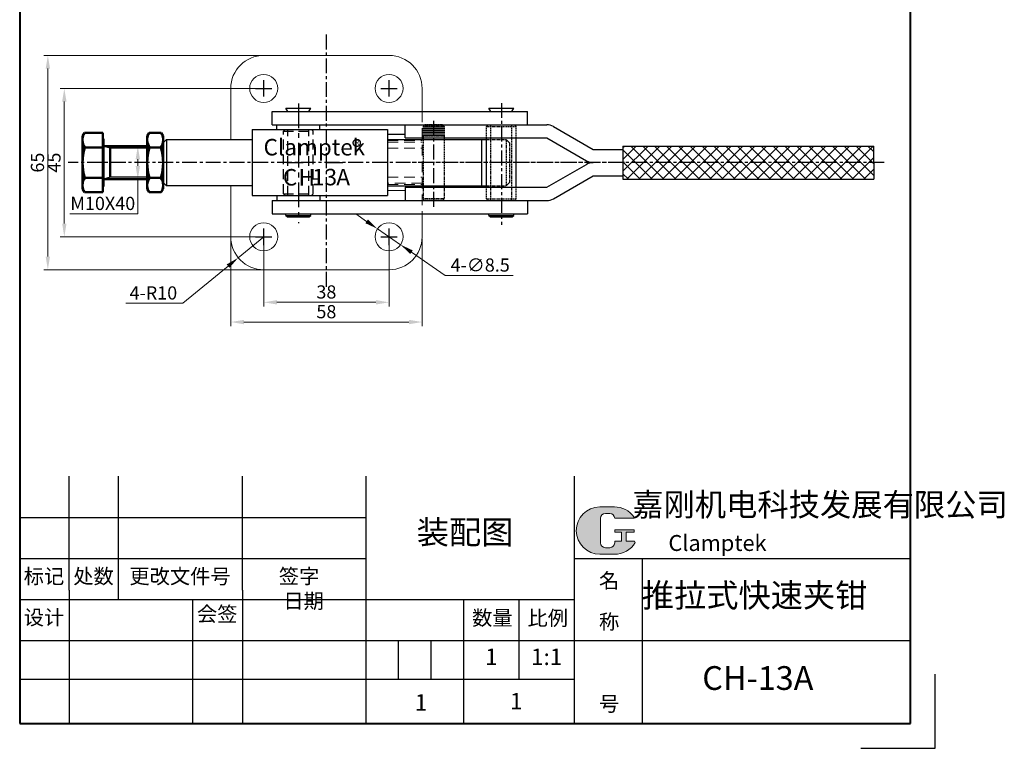
# Model space of a CAD drawing. Units: millimetres. Extents: x 42066 to 42387, y 2454 to 2868.
# Drawn here: x 42088 to 42387, y 2454 to 2675 of the extents above; entities that cross this region are included whole.
import ezdxf

# ---------------------------------------------------------------- set-up
doc = ezdxf.new("R2010")
doc.units = ezdxf.units.MM
doc.header["$LTSCALE"] = 6
for name, pattern in [('ACAD_ISO02W100', [15, 12, -3]), ('CENTER', [2, 1.25, -0.25, 0.25, -0.25]), ('DASHED', [0.75, 0.5, -0.25]), ('HIDDEN', [2.8, 1.8, -1])]:
    doc.linetypes.add(name, pattern=pattern)
for name, color, linetype, lineweight in [('1L', 7, 'Continuous', 40), ('AM_0N', 7, 'Continuous', 50), ('图层5', 1, 'Continuous', 13), ('图层7', 3, 'Continuous', 30)]:
    doc.layers.add(name, color=color, linetype=linetype, lineweight=lineweight)
for name, color, linetype in [('3', 141, 'Continuous'), ('Punch', 92, 'Continuous'), ('图层2', 1, 'ACAD_ISO02W100'), ('图层8', 7, 'Continuous')]:
    doc.layers.add(name, color=color, linetype=linetype)
doc.styles.add('ROMANS', font='ROMANS.shx', dxfattribs={"width": 0.7, "bigfont": 'gbcbig.shx'})
doc.styles.get("Standard").update_dxf_attribs({"font": 'txt.shx', "width": 0.8, "bigfont": 'gbcbig.shx'})
doc.styles.add('样式 1', font='txt.shx', dxfattribs={"bigfont": 'extfont.shx'})
doc.styles.add('样式 1.5', font='txt.shx', dxfattribs={"height": 4})
doc.dimstyles.new('副本 (2)ISO-1.5', dxfattribs={"dimtxt": 4, "dimasz": 4, "dimexe": 1.25, "dimexo": 0.625, "dimtad": 1, "dimtoh": 1, "dimdsep": 46, "dimtxsty": '样式 1.5', "dimcen": 4, "dimclrd": 1, "dimclre": 1, "dimclrt": 3, "dimadec": 0, "dimazin": 0, "dimtfac": 1, "dimtmove": 0, "dimatfit": 3, "dimfxl": 0, "dimlwd": 18, "dimlwe": 18, "dimarcsym": 0})

# ---------------------------------------------------------------- blocks, each defined once
blk = doc.blocks.new('*D765')
at = {"layer": '3', "color": 1, "lineweight": 18, "ltscale": 3}
for p, q in [((42123.31, 2637.02), (42122.68, 2637.02)), ((42123.93, 2633.02), (42123.93, 2631.02)), ((42123.31, 2627.02), (42122.68, 2627.02)), ((42123.93, 2627.02), (42123.93, 2616.5)), ((42123.93, 2616.5), (42103.31, 2616.5))]:
    blk.add_line(p, q, dxfattribs=at)
at = {"layer": '3', "color": 1, "ltscale": 3}
for points in [[(42123.27, 2633.02), (42124.6, 2633.02), (42123.93, 2637.02)], [(42123.27, 2631.02), (42124.6, 2631.02), (42123.93, 2627.02)]]:
    blk.add_solid(points, dxfattribs=at)
at = {"layer": 'Defpoints', "color": 0, "ltscale": 3}
for p in [(42123.93, 2637.02), (42123.93, 2627.02), (42123.93, 2627.02)]:
    blk.add_point(p, dxfattribs=at)
at = {"layer": '3', "color": 3, "ltscale": 3, "insert": (42113.31, 2619.12), "char_height": 4, "attachment_point": 5, "style": '样式 1.5'}
blk.add_mtext('M10X40', dxfattribs=at)
blk = doc.blocks.new('*D766')
at = {"layer": '3', "color": 1, "lineweight": 18, "ltscale": 3}
for p, q in [((42152.1, 2608.9), (42152.1, 2582.41)), ((42210.1, 2608.9), (42210.1, 2582.41)), ((42156.1, 2583.66), (42206.1, 2583.66))]:
    blk.add_line(p, q, dxfattribs=at)
at = {"layer": '3', "color": 1, "ltscale": 3}
for points in [[(42156.1, 2584.33), (42156.1, 2582.99), (42152.1, 2583.66)], [(42206.1, 2584.33), (42206.1, 2582.99), (42210.1, 2583.66)]]:
    blk.add_solid(points, dxfattribs=at)
at = {"layer": 'Defpoints', "color": 0, "ltscale": 3}
for p in [(42152.1, 2609.52), (42210.1, 2609.52), (42210.1, 2583.66)]:
    blk.add_point(p, dxfattribs=at)
at = {"layer": '3', "color": 3, "ltscale": 3, "insert": (42181.1, 2586.28), "char_height": 4, "attachment_point": 5, "style": '样式 1.5'}
blk.add_mtext('58', dxfattribs=at)
blk = doc.blocks.new('*D767')
at = {"layer": '3', "color": 1, "lineweight": 18, "ltscale": 3}
for p, q in [((42162.1, 2608.9), (42162.1, 2588.39)), ((42200.1, 2608.9), (42200.1, 2588.39)), ((42166.1, 2589.64), (42196.1, 2589.64))]:
    blk.add_line(p, q, dxfattribs=at)
at = {"layer": '3', "color": 1, "ltscale": 3}
for points in [[(42166.1, 2590.31), (42166.1, 2588.98), (42162.1, 2589.64)], [(42196.1, 2590.31), (42196.1, 2588.98), (42200.1, 2589.64)]]:
    blk.add_solid(points, dxfattribs=at)
at = {"layer": 'Defpoints', "color": 0, "ltscale": 3}
for p in [(42162.1, 2609.52), (42200.1, 2609.52), (42200.1, 2589.64)]:
    blk.add_point(p, dxfattribs=at)
at = {"layer": '3', "color": 3, "ltscale": 3, "insert": (42181.1, 2592.27), "char_height": 4, "attachment_point": 5, "style": '样式 1.5'}
blk.add_mtext('38', dxfattribs=at)
blk = doc.blocks.new('*D768')
at = {"layer": '3', "color": 1, "lineweight": 18, "ltscale": 3}
for p, q in [((42165.17, 2664.52), (42095.41, 2664.52)), ((42096.66, 2603.52), (42096.66, 2660.52)), ((42165.17, 2599.52), (42095.41, 2599.52))]:
    blk.add_line(p, q, dxfattribs=at)
at = {"layer": '3', "color": 1, "ltscale": 3}
for points in [[(42095.99, 2660.52), (42097.32, 2660.52), (42096.66, 2664.52)], [(42095.99, 2603.52), (42097.32, 2603.52), (42096.66, 2599.52)]]:
    blk.add_solid(points, dxfattribs=at)
at = {"layer": 'Defpoints', "color": 0, "ltscale": 3}
for p in [(42096.66, 2664.52), (42165.8, 2664.52), (42165.8, 2599.52)]:
    blk.add_point(p, dxfattribs=at)
at = {"layer": '3', "color": 3, "ltscale": 3, "insert": (42094.03, 2632.02), "char_height": 4, "attachment_point": 5, "rotation": 90, "style": '样式 1.5'}
blk.add_mtext('65', dxfattribs=at)
blk = doc.blocks.new('*D769')
at = {"layer": '3', "color": 1, "lineweight": 18, "ltscale": 3}
for p, q in [((42161.48, 2654.52), (42100.4, 2654.52)), ((42101.65, 2650.52), (42101.65, 2613.52)), ((42161.48, 2609.52), (42100.4, 2609.52))]:
    blk.add_line(p, q, dxfattribs=at)
at = {"layer": '3', "color": 1, "ltscale": 3}
for points in [[(42100.99, 2650.52), (42102.32, 2650.52), (42101.65, 2654.52)], [(42100.99, 2613.52), (42102.32, 2613.52), (42101.65, 2609.52)]]:
    blk.add_solid(points, dxfattribs=at)
at = {"layer": 'Defpoints', "color": 0, "ltscale": 3}
for p in [(42162.1, 2654.52), (42101.65, 2609.52), (42162.1, 2609.52)]:
    blk.add_point(p, dxfattribs=at)
at = {"layer": '3', "color": 3, "ltscale": 3, "insert": (42099.03, 2632.02), "char_height": 4, "attachment_point": 5, "rotation": 90, "style": '样式 1.5'}
blk.add_mtext('45', dxfattribs=at)
blk = doc.blocks.new('*D770')
at = {"layer": '3', "color": 1, "lineweight": 18, "ltscale": 3}
for p, q in [((42193.31, 2614.2), (42190.02, 2616.47)), ((42196.6, 2611.93), (42203.6, 2607.11)), ((42217.11, 2597.8), (42206.9, 2604.84)), ((42237.73, 2597.8), (42217.11, 2597.8))]:
    blk.add_line(p, q, dxfattribs=at)
at = {"layer": '3', "color": 1, "ltscale": 3}
for points in [[(42193.69, 2614.75), (42192.93, 2613.65), (42196.6, 2611.93)], [(42207.28, 2605.39), (42206.52, 2604.29), (42203.6, 2607.11)]]:
    blk.add_solid(points, dxfattribs=at)
at = {"layer": 'Defpoints', "color": 0, "ltscale": 3}
for p in [(42196.6, 2611.93), (42203.6, 2607.11)]:
    blk.add_point(p, dxfattribs=at)
at = {"layer": '3', "color": 3, "ltscale": 3, "insert": (42227.73, 2600.43), "char_height": 4, "attachment_point": 5, "style": '样式 1.5'}
blk.add_mtext('4-∅8.5', dxfattribs=at)
blk = doc.blocks.new('*D771')
at = {"layer": '3', "color": 1, "lineweight": 18, "ltscale": 3}
for p, q in [((42162.1, 2609.52), (42154.39, 2603.16)), ((42137.61, 2589.35), (42151.3, 2600.62)), ((42120.32, 2589.35), (42137.61, 2589.35))]:
    blk.add_line(p, q, dxfattribs=at)
at = {"layer": '3', "color": 1, "ltscale": 3}
blk.add_solid([(42150.87, 2601.13), (42151.72, 2600.11), (42154.39, 2603.16)], dxfattribs=at)
at = {"layer": 'Defpoints', "color": 0, "ltscale": 3}
for p in [(42162.1, 2609.52), (42154.39, 2603.16)]:
    blk.add_point(p, dxfattribs=at)
at = {"layer": '3', "color": 3, "ltscale": 3, "insert": (42128.65, 2591.97), "char_height": 4, "attachment_point": 5, "style": '样式 1.5'}
blk.add_mtext('4-R10', dxfattribs=at)

msp = doc.modelspace()

# ---------------------------------------------------------------- hatches: boundary and pattern name
at = {"layer": '3', "ltscale": 3}
h = msp.add_hatch(dxfattribs=at)
h.set_pattern_fill('ANSI37', color=21, scale=0.8, style=0)
h.set_pattern_definition([(45, (-1603.2943, -18.3424), (-1.79605122, 1.79605122), []), (135, (-1603.2943, -18.3424), (-1.79605122, -1.79605122), [])])
h.paths.add_polyline_path([(42271.025, 2637.021), (42271.025, 2636.021), (42271.025, 2632.021), (42347.025, 2632.021), (42347.025, 2637.021)])
h.paths.add_polyline_path([(42271.025, 2632.021), (42271.025, 2627.021), (42347.025, 2627.021), (42347.025, 2632.021)])
at = {"layer": '图层5', "ltscale": 0.5}
msp.add_hatch(color=256, dxfattribs=at).paths.add_polyline_path([(42264.209, 2524.119, -0.4142136), (42265.693, 2525.603), (42267.029, 2525.603, -0.4142136), (42268.513, 2524.119), (42274.192, 2524.119), (42274.395, 2524.508, 0.248753), (42268.418, 2527.582), (42263.957, 2527.582, 0.9937356), (42264.047, 2513.237), (42268.509, 2513.237, 0.2679492), (42274.72, 2516.823), (42274.506, 2517.194), (42272.02, 2517.194), (42272.02, 2519.915), (42274.44, 2519.915), (42274.44, 2520.657), (42268.513, 2520.657), (42268.513, 2519.915), (42270.536, 2519.915), (42270.536, 2517.194), (42268.513, 2517.194), (42268.513, 2516.7, -0.4142136), (42267.029, 2515.216), (42265.693, 2515.216, -0.4142136), (42264.209, 2516.7)])

# ---------------------------------------------------------------- linework, layer by layer
at = {"color": 7, "linetype": 'Continuous', "lineweight": 15}
for p, q in [((42162.105, 2664.521), (42200.105, 2664.521)), ((42152.105, 2639.021), (42152.105, 2654.521)), ((42210.105, 2654.521), (42210.105, 2647.521)), ((42199.605, 2638.697), (42199.605, 2640.521)), ((42199.605, 2636.403), (42199.605, 2638.697)), ((42199.605, 2636.403), (42199.605, 2627.638)), ((42199.605, 2627.638), (42199.605, 2625.344)), ((42152.105, 2609.521), (42152.105, 2625.021)), ((42199.605, 2625.344), (42199.605, 2623.521)), ((42204.855, 2623.521), (42199.605, 2623.521)), ((42199.605, 2623.521), (42204.855, 2623.521)), ((42210.105, 2616.521), (42210.105, 2609.521)), ((42200.105, 2599.521), (42162.105, 2599.521))]:
    msp.add_line(p, q, dxfattribs=at)
at = {"color": 21, "linetype": 'HIDDEN', "lineweight": 0, "ltscale": 0.3}
for p, q in [((42210.105, 2647.521), (42210.105, 2616.521)), ((42199.605, 2638.697), (42210.105, 2638.697)), ((42199.605, 2638.226), (42210.105, 2638.226)), ((42199.605, 2636.403), (42210.105, 2636.403)), ((42199.605, 2636.403), (42210.105, 2636.403)), ((42199.605, 2627.638), (42210.105, 2627.638)), ((42199.605, 2627.638), (42210.105, 2627.638)), ((42210.105, 2625.815), (42199.605, 2625.815)), ((42199.605, 2625.344), (42210.105, 2625.344))]:
    msp.add_line(p, q, dxfattribs=at)
at = {"color": 4, "linetype": 'DASHED'}
for p, q in [((42168.105, 2641.521), (42168.605, 2642.021)), ((42168.605, 2642.021), (42176.605, 2642.021)), ((42169.405, 2622.021), (42169.405, 2642.021)), ((42175.805, 2622.021), (42175.805, 2642.021)), ((42177.105, 2641.521), (42176.605, 2642.021)), ((42168.105, 2622.521), (42168.105, 2641.521)), ((42168.105, 2641.521), (42177.105, 2641.521)), ((42177.105, 2622.521), (42177.105, 2641.521)), ((42168.105, 2622.521), (42168.605, 2622.021)), ((42168.105, 2622.521), (42177.105, 2622.521)), ((42168.605, 2622.021), (42176.605, 2622.021)), ((42176.605, 2622.021), (42177.105, 2622.521))]:
    msp.add_line(p, q, dxfattribs=at)
at = {"color": 30, "linetype": 'DASHED', "ltscale": 0.12}
for p, q in [((42210.905, 2643.521), (42210.405, 2643.021)), ((42210.405, 2643.021), (42210.405, 2640.021)), ((42216.805, 2643.021), (42210.405, 2643.021)), ((42210.405, 2643.021), (42210.405, 2640.021)), ((42210.705, 2643.021), (42210.705, 2640.021)), ((42216.305, 2643.521), (42210.905, 2643.521)), ((42211.005, 2643.021), (42211.005, 2640.021)), ((42211.305, 2643.021), (42211.305, 2640.021)), ((42211.605, 2643.021), (42211.605, 2640.021)), ((42211.905, 2643.021), (42211.905, 2640.021)), ((42212.205, 2643.021), (42212.205, 2640.021)), ((42212.505, 2643.021), (42212.505, 2640.021)), ((42212.805, 2643.021), (42212.805, 2640.021)), ((42213.105, 2643.021), (42213.105, 2640.021)), ((42213.405, 2643.021), (42213.405, 2640.021)), ((42213.705, 2643.021), (42213.705, 2640.021)), ((42214.005, 2643.021), (42214.005, 2640.021)), ((42214.305, 2643.021), (42214.305, 2640.021)), ((42214.605, 2643.021), (42214.605, 2640.021)), ((42214.905, 2643.021), (42214.905, 2640.021)), ((42215.205, 2643.021), (42215.205, 2640.021)), ((42215.505, 2643.021), (42215.505, 2640.021)), ((42215.805, 2643.021), (42215.805, 2640.021)), ((42216.105, 2643.021), (42216.105, 2640.021)), ((42216.805, 2643.021), (42216.305, 2643.521)), ((42216.405, 2643.021), (42216.405, 2640.021)), ((42216.805, 2643.021), (42216.805, 2640.021)), ((42229.65, 2643.021), (42230.15, 2643.521)), ((42229.65, 2639.521), (42229.65, 2643.021)), ((42229.65, 2643.021), (42238.65, 2643.021)), ((42230.15, 2643.521), (42238.15, 2643.521)), ((42230.95, 2620.521), (42230.95, 2643.521)), ((42237.35, 2620.521), (42237.35, 2643.521)), ((42238.65, 2643.021), (42238.15, 2643.521)), ((42238.65, 2639.521), (42238.65, 2643.021)), ((42210.405, 2640.021), (42210.405, 2621.021)), ((42216.805, 2640.021), (42210.405, 2640.021)), ((42216.805, 2640.021), (42216.805, 2621.021)), ((42229.65, 2639.021), (42235.605, 2639.021)), ((42235.605, 2639.021), (42235.605, 2625.021)), ((42236.605, 2638.021), (42236.605, 2626.021)), ((42229.65, 2625.021), (42235.605, 2625.021)), ((42229.65, 2621.021), (42229.65, 2624.521)), ((42238.65, 2621.021), (42238.65, 2624.521)), ((42210.405, 2621.021), (42210.905, 2620.521)), ((42216.805, 2621.021), (42210.405, 2621.021)), ((42216.805, 2621.021), (42210.405, 2621.021)), ((42216.805, 2621.021), (42216.305, 2620.521)), ((42229.65, 2621.021), (42230.15, 2620.521)), ((42229.65, 2621.021), (42238.65, 2621.021)), ((42238.15, 2620.521), (42238.65, 2621.021)), ((42216.305, 2620.521), (42210.905, 2620.521)), ((42230.15, 2620.521), (42238.15, 2620.521))]:
    msp.add_line(p, q, dxfattribs=at)
at = {"color": 7, "linetype": 'Continuous', "lineweight": 15}
for centre in [(42162.105, 2654.521), (42200.105, 2654.521), (42162.105, 2609.521), (42200.105, 2609.521)]:
    msp.add_circle(centre, 4.25, dxfattribs=at)
for centre, start, end in [((42162.105, 2654.521), 90, 180), ((42200.105, 2654.521), 0, 90), ((42162.105, 2609.521), 180, 270), ((42200.105, 2609.521), 270, 0)]:
    msp.add_arc(centre, 10, start, end, dxfattribs=at)
at = {"layer": '1L', "linetype": 'ByBlock'}
for p, q in [((42088.123, 2867.392), (42088.123, 2461.855)), ((42358.146, 2461.855), (42358.146, 2867.392)), ((42088.123, 2461.855), (42358.146, 2461.855))]:
    msp.add_line(p, q, dxfattribs=at)
at = {"layer": '3', "color": 7, "ltscale": 3}
for p, q in [((42168.82, 2648.521), (42176.389, 2648.521)), ((42169.405, 2647.521), (42168.82, 2648.521)), ((42175.805, 2647.521), (42176.389, 2648.521)), ((42230.365, 2648.521), (42237.934, 2648.521)), ((42230.95, 2647.521), (42230.365, 2648.521)), ((42237.35, 2647.521), (42237.934, 2648.521)), ((42164.697, 2643.521), (42164.697, 2647.521)), ((42164.697, 2647.521), (42242.04, 2647.521)), ((42242.04, 2643.521), (42242.04, 2647.521)), ((42164.697, 2643.521), (42242.04, 2643.521)), ((42199.605, 2639.021), (42229.65, 2639.021)), ((42228.105, 2639.021), (42228.105, 2625.021)), ((42199.605, 2625.021), (42229.65, 2625.021)), ((42164.697, 2620.521), (42164.697, 2616.521)), ((42164.697, 2620.521), (42242.04, 2620.521)), ((42242.04, 2620.521), (42242.04, 2616.521)), ((42164.697, 2616.521), (42242.04, 2616.521)), ((42168.82, 2616.021), (42168.82, 2616.521)), ((42168.82, 2616.021), (42169.32, 2615.521)), ((42168.82, 2616.021), (42176.389, 2616.021)), ((42169.32, 2615.521), (42175.889, 2615.521)), ((42175.889, 2615.521), (42176.389, 2616.021)), ((42176.389, 2616.021), (42176.389, 2616.521)), ((42230.365, 2616.021), (42230.365, 2616.521)), ((42230.365, 2616.021), (42230.865, 2615.521)), ((42230.365, 2616.021), (42237.934, 2616.021)), ((42230.865, 2615.521), (42237.434, 2615.521)), ((42237.434, 2615.521), (42237.934, 2616.021)), ((42237.934, 2616.021), (42237.934, 2616.521))]:
    msp.add_line(p, q, dxfattribs=at)
at = {"layer": '3', "color": 21, "ltscale": 3}
for p, q in [((42235.605, 2639.021), (42236.605, 2638.021)), ((42236.605, 2626.021), (42235.605, 2625.021))]:
    msp.add_line(p, q, dxfattribs=at)
at = {"layer": 'AM_0N', "color": 7, "linetype": 'Continuous', "lineweight": 50}
for p, q in [((42113.372, 2623.021), (42113.372, 2641.021)), ((42113.572, 2639.271), (42113.372, 2639.271)), ((42113.572, 2624.771), (42113.572, 2639.271)), ((42126.805, 2637.021), (42113.572, 2637.021)), ((42126.805, 2627.021), (42113.572, 2627.021)), ((42113.572, 2624.771), (42113.372, 2624.771))]:
    msp.add_line(p, q, dxfattribs=at)
at = {"layer": 'AM_0N', "color": 2, "linetype": 'Continuous', "lineweight": 25}
for p, q in [((42126.805, 2636.407), (42115.572, 2636.407)), ((42126.805, 2627.634), (42115.572, 2627.634))]:
    msp.add_line(p, q, dxfattribs=at)
at = {"layer": 'AM_0N', "color": 7, "linetype": 'Continuous', "lineweight": 50}
for points in [[(42107.749, 2641.021), (42107.172, 2640.021)], [(42127.382, 2641.021), (42126.805, 2640.021)], [(42131.027, 2641.021), (42131.605, 2640.021)]]:
    msp.add_lwpolyline(points, dxfattribs=at)
at = {"layer": 'AM_0N', "color": 7, "linetype": 'Continuous', "lineweight": 50, "extrusion": (1, 0, 0)}
for points, elevation in [([(2640.021, 0), (2624.021, 0)], 42107.172), ([(2640.021, 0), (2624.021, 0)], 42126.805), ([(2627.634, 0), (2636.407, 0)], 42115.572)]:
    msp.add_lwpolyline(points, dxfattribs=dict(at, elevation=elevation))
at = {"layer": 'AM_0N', "color": 7, "linetype": 'Continuous', "lineweight": 50, "extrusion": (0, 1, 0)}
for points, elevation in [([(-42107.749, 0), (-42113.372, 0)], 2641.021), ([(-42127.382, 0), (-42131.027, 0)], 2641.021), ([(-42107.888, 0), (-42113.372, 0)], 2636.642), ([(-42127.521, 0), (-42130.889, 0)], 2636.642), ([(-42107.888, 0), (-42113.372, 0)], 2627.399), ([(-42127.521, 0), (-42130.889, 0)], 2627.399), ([(-42107.749, 0), (-42113.372, 0)], 2623.021), ([(-42127.382, 0), (-42131.027, 0)], 2623.021)]:
    msp.add_lwpolyline(points, dxfattribs=dict(at, elevation=elevation))
at = {"layer": 'AM_0N', "color": 7, "linetype": 'Continuous', "lineweight": 50, "extrusion": (-1, 0, 0), "elevation": -42131.605}
msp.add_lwpolyline([(-2640.021, 0), (-2624.021, 0)], dxfattribs=at)
at = {"layer": 'AM_0N', "color": 2, "linetype": 'Continuous', "lineweight": 25}
for points in [[(42115.572, 2636.407), (42113.572, 2637.021)], [(42115.572, 2627.634), (42113.572, 2627.021)]]:
    msp.add_lwpolyline(points, dxfattribs=at)
at = {"layer": 'AM_0N', "color": 7, "linetype": 'Continuous', "lineweight": 50, "extrusion": (0.866025, 0.5, 0)}
for points, elevation in [([(-18782.272, 0), (-18781.117, 0)], 37777.891), ([(-18792.089, 0), (-18790.934, 0)], 37794.893)]:
    msp.add_lwpolyline(points, dxfattribs=dict(at, elevation=elevation))
at = {"layer": 'AM_0N', "color": 7, "linetype": 'Continuous', "lineweight": 50, "extrusion": (-0.866025, 0.5, 0), "elevation": -35175.03}
msp.add_lwpolyline([(-23337.116, 0), (-23338.271, 0)], dxfattribs=at)
at = {"layer": 'AM_0N', "color": 7, "linetype": 'Continuous', "lineweight": 50}
for centre, radius, start, end in [((42111.254, 2638.951), 4.083, 154.44687, 214.44687), ((42130.887, 2638.951), 4.083, 154.44687, 214.44687), ((42127.522, 2638.951), 4.083, 325.55313, 25.55313), ((42122.444, 2632.021), 15.273, 162.38753, 197.61247), ((42142.077, 2632.021), 15.273, 162.38753, 197.61247), ((42116.332, 2632.021), 15.273, 342.38753, 17.61247), ((42111.254, 2625.09), 4.083, 145.55313, 205.55313), ((42130.887, 2625.09), 4.083, 145.55313, 205.55313), ((42127.522, 2625.09), 4.083, 334.44687, 34.44687)]:
    msp.add_arc(centre, radius, start, end, dxfattribs=at)
at = {"layer": 'Defpoints', "ltscale": 0.3}
for p, q in [((42365.647, 2454.355), (42365.647, 2476.857)), ((42365.647, 2454.355), (42365.647, 2476.857)), ((42343.145, 2454.355), (42365.647, 2454.355)), ((42343.145, 2454.355), (42365.647, 2454.355))]:
    msp.add_line(p, q, dxfattribs=at)
at = {"layer": 'Punch', "color": 6, "linetype": 'CENTER', "ltscale": 0.6}
for p, q in [((42181.105, 2594.34), (42181.105, 2671.235)), ((42234.15, 2650.091), (42234.15, 2613.187)), ((42213.605, 2644.712), (42213.605, 2618.129)), ((42271.451, 2632.021), (42102.847, 2632.021)), ((42350.224, 2632.021), (42202.9, 2632.021))]:
    msp.add_line(p, q, dxfattribs=at)
at = {"layer": 'Punch', "color": 1}
for p, q in [((42162.105, 2652.021), (42162.105, 2657.021)), ((42200.105, 2652.021), (42200.105, 2657.021)), ((42159.605, 2654.521), (42164.605, 2654.521)), ((42197.605, 2654.521), (42202.605, 2654.521)), ((42169.106, 2632.021), (42174.106, 2632.021)), ((42181.105, 2632.021), (42186.105, 2632.021)), ((42162.105, 2607.021), (42162.105, 2612.021)), ((42200.105, 2607.021), (42200.105, 2612.021)), ((42159.605, 2609.521), (42164.605, 2609.521)), ((42197.605, 2609.521), (42202.605, 2609.521))]:
    msp.add_line(p, q, dxfattribs=at)
at = {"layer": 'Punch', "color": 21, "linetype": 'CENTER'}
msp.add_line((42172.605, 2649.988), (42172.605, 2613.657), dxfattribs=at)
at = {"layer": 'Punch', "color": 7}
for p, q in [((42158.605, 2642.021), (42158.605, 2622.021)), ((42158.605, 2642.021), (42199.605, 2642.021)), ((42199.605, 2642.021), (42199.605, 2622.021)), ((42205.025, 2639.521), (42205.025, 2643.521)), ((42205.025, 2643.521), (42247.934, 2643.521)), ((42249.934, 2642.985), (42261.996, 2636.021)), ((42131.605, 2638.021), (42132.605, 2639.021)), ((42132.605, 2639.021), (42158.605, 2639.021)), ((42132.605, 2639.021), (42132.605, 2625.021)), ((42205.025, 2640.521), (42199.605, 2640.521)), ((42205.025, 2639.521), (42247.934, 2639.521)), ((42229.65, 2624.521), (42229.65, 2639.521)), ((42238.65, 2624.521), (42238.65, 2639.521)), ((42247.934, 2639.521), (42259.996, 2632.556)), ((42131.605, 2626.021), (42131.605, 2638.021)), ((42261.996, 2636.021), (42271.025, 2636.021)), ((42271.025, 2637.021), (42347.025, 2637.021)), ((42271.025, 2637.021), (42271.025, 2636.021)), ((42271.025, 2636.021), (42271.025, 2627.021)), ((42347.025, 2632.021), (42347.025, 2637.021)), ((42247.934, 2624.521), (42259.996, 2631.485)), ((42347.025, 2632.021), (42347.025, 2627.021)), ((42249.934, 2621.056), (42261.996, 2628.021)), ((42261.996, 2628.021), (42271.025, 2628.021)), ((42271.025, 2627.021), (42347.025, 2627.021)), ((42131.605, 2626.021), (42132.605, 2625.021)), ((42158.605, 2625.021), (42132.605, 2625.021)), ((42205.025, 2624.521), (42205.025, 2620.521)), ((42205.025, 2624.521), (42247.934, 2624.521)), ((42158.605, 2622.021), (42199.605, 2622.021)), ((42205.025, 2620.521), (42247.934, 2620.521))]:
    msp.add_line(p, q, dxfattribs=at)
at = {"layer": 'Punch', "color": 7, "ltscale": 3}
for p, q in [((42166.105, 2642.021), (42166.105, 2643.521)), ((42166.105, 2643.521), (42179.105, 2643.521)), ((42166.105, 2642.021), (42179.105, 2642.021)), ((42179.105, 2642.021), (42179.105, 2643.521)), ((42166.105, 2622.021), (42166.105, 2620.521)), ((42166.105, 2622.021), (42179.105, 2622.021)), ((42179.105, 2622.021), (42179.105, 2620.521)), ((42166.105, 2620.521), (42179.105, 2620.521))]:
    msp.add_line(p, q, dxfattribs=at)
at = {"layer": 'Punch', "color": 61}
msp.add_line((42199.605, 2640.521), (42199.605, 2623.521), dxfattribs=at)
at = {"layer": 'Punch', "color": 7}
for centre, start, end in [((42247.934, 2639.521), 60, 90), ((42261.996, 2636.021), 240, 270), ((42261.996, 2628.021), 90, 120), ((42247.934, 2624.521), 270, 300)]:
    msp.add_arc(centre, 4, start, end, dxfattribs=at)
at = {"layer": '图层2', "linetype": 'Continuous'}
for p, q in [((42103.124, 2502.359), (42103.124, 2536.862)), ((42103.124, 2502.359), (42103.124, 2536.862)), ((42118.125, 2499.509), (42118.125, 2536.862)), ((42155.628, 2502.359), (42155.628, 2536.862)), ((42193.132, 2461.855), (42193.132, 2536.862)), ((42256.316, 2461.855), (42256.316, 2536.862)), ((42256.316, 2461.855), (42256.316, 2536.862)), ((42088.123, 2524.411), (42193.132, 2524.411)), ((42088.123, 2511.96), (42193.132, 2511.96)), ((42088.123, 2511.96), (42193.132, 2511.96)), ((42088.123, 2511.96), (42193.132, 2511.96)), ((42088.123, 2511.96), (42193.132, 2511.96)), ((42088.123, 2511.96), (42193.132, 2511.96)), ((42088.123, 2511.96), (42193.132, 2511.96)), ((42256.316, 2511.96), (42358.146, 2511.96)), ((42256.316, 2511.96), (42358.146, 2511.96)), ((42276.943, 2461.855), (42276.943, 2511.96)), ((42276.943, 2461.855), (42276.943, 2511.96)), ((42103.124, 2502.359), (42103.124, 2461.855)), ((42103.124, 2502.359), (42103.124, 2461.855)), ((42155.628, 2502.359), (42155.628, 2461.855)), ((42155.628, 2502.359), (42155.628, 2461.855)), ((42088.123, 2499.509), (42256.316, 2499.509)), ((42088.123, 2499.509), (42256.316, 2499.509)), ((42140.627, 2461.855), (42140.627, 2499.509)), ((42140.627, 2461.855), (42140.627, 2499.509)), ((42222.792, 2461.855), (42222.792, 2499.509)), ((42222.792, 2461.855), (42222.792, 2499.509)), ((42239.554, 2475.357), (42239.554, 2499.509)), ((42239.554, 2475.357), (42239.554, 2499.509)), ((42088.123, 2487.058), (42358.146, 2487.058)), ((42203.008, 2475.357), (42203.008, 2487.058)), ((42203.008, 2475.357), (42203.008, 2487.058)), ((42212.915, 2475.357), (42212.915, 2487.058)), ((42212.915, 2475.357), (42212.915, 2487.058)), ((42088.123, 2475.357), (42256.316, 2475.357)), ((42088.123, 2475.357), (42256.316, 2475.357))]:
    msp.add_line(p, q, dxfattribs=at)
at = {"layer": '图层2', "color": 7}
msp.add_circle((42190.31, 2637.988, 0), 1.08, dxfattribs=at)
at = {"layer": '图层5'}
for p, q in [((42263.957, 2527.582), (42268.418, 2527.582)), ((42274.192, 2524.119), (42274.395, 2524.508)), ((42274.44, 2520.657), (42274.44, 2519.915)), ((42274.506, 2517.194), (42274.72, 2516.823))]:
    msp.add_line(p, q, dxfattribs=at)
at = {"layer": '图层5', "ltscale": 0.5}
for p, q in [((42267.029, 2525.603), (42265.693, 2525.603)), ((42264.209, 2524.119), (42264.209, 2516.7)), ((42274.192, 2524.119), (42268.513, 2524.119)), ((42268.513, 2520.657), (42268.513, 2519.915)), ((42268.513, 2520.657), (42274.44, 2520.657)), ((42270.536, 2519.915), (42270.536, 2517.194)), ((42272.02, 2519.915), (42272.02, 2517.194)), ((42267.029, 2515.216), (42265.693, 2515.216)), ((42264.047, 2513.237), (42268.509, 2513.237))]:
    msp.add_line(p, q, dxfattribs=at)
at = {"layer": '图层5', "color": 1, "lineweight": 0}
for p, q in [((42270.536, 2519.915), (42268.513, 2519.915)), ((42274.44, 2519.915), (42272.02, 2519.915)), ((42268.513, 2517.194), (42270.536, 2517.194)), ((42268.513, 2517.194), (42268.513, 2516.7)), ((42272.02, 2517.194), (42274.506, 2517.194))]:
    msp.add_line(p, q, dxfattribs=at)
at = {"layer": '图层5', "ltscale": 0.5}
for centre, radius, start, end in [((42264.047, 2520.41), 7.173, 90.7201, 270), ((42265.693, 2524.119), 1.484, 90, 180), ((42267.029, 2524.119), 1.484, 0, 90), ((42268.509, 2520.41), 7.173, 34.84419, 90.7201), ((42265.693, 2516.7), 1.484, 180, 270), ((42267.029, 2516.7), 1.484, 270, 0), ((42268.509, 2520.41), 7.173, 269.2799, 330)]:
    msp.add_arc(centre, radius, start, end, dxfattribs=at)

# ---------------------------------------------------------------- texts
at = {"insert": (42189.806, 2638.822, 0), "char_height": 1.44, "width": 3.77832, "attachment_point": 1}
msp.add_mtext('{\\fTimes New Roman|b0|i1|c0|p18;\\C3;R}', dxfattribs=at)
at = {"color": 3, "char_height": 4.50039, "attachment_point": 2}
for s, insert in [('{\\f宋体|b0|i0|c134|p2;标记}', (42095.488, 2508.788)), ('{\\f宋体|b0|i0|c134|p2;处数}', (42110.489, 2508.788)), ('{\\f宋体|b0|i0|c134|p2;更改文件号}', (42136.727, 2508.788)), ('{\\f宋体|b0|i0|c134|p2;签字   日期}', (42174.195, 2508.788)), ('{\\fSimSun|b0|i0|c134|p2;名}', (42266.811, 2507.452)), ('{\\fSimSun|b0|i0|c134|p2;设计}', (42095.488, 2496.314)), ('{\\f宋体|b0|i0|c134|p2;数量}', (42231.411, 2496.173)), ('{\\f宋体|b0|i0|c134|p2;比例}', (42248.215, 2496.112)), ('{\\fSimSun|b0|i0|c134|p2;称}', (42266.811, 2495.001)), ('{\\fSimSun|b0|i0|c134|p2;号}', (42266.811, 2470.099))]:
    msp.add_mtext(s, dxfattribs=dict(at, insert=insert))
at = {"layer": '图层7', "color": 3, "attachment_point": 2}
for s, insert, char_height in [('{\\fTimes New Roman|b0|i1|c0|p18;\\H1.6667x;Clamptek\\fSimSun|b0|i0|c134|p18;\\H0.6x;  }', (42177.452, 2639.198, 0), 3), ('{\\fTimes New Roman|b0|i1|c186|p18;\\H1.6667x;C\\fSimSun|b0|i0|c134|p18;\\H0.6x; }', (42170.094, 2630.072, 0), 3), ('{\\fTimes New Roman|b0|i1|c186|p18;\\H1.6667x;H\\fSimSun|b0|i0|c134|p18;\\H0.6x; }', (42175.14, 2630.072, 0), 3), ('{\\fTimes New Roman|b0|i1|c186|p18;\\H1.6667x;13\\fSimSun|b0|i0|c134|p18;\\H0.6x;  }', (42180.564, 2630.127, 0), 3), ('{\\fTimes New Roman|b0|i1|c186|p18;\\H1.6667x;A\\fSimSun|b0|i0|c134|p18;\\H0.6x;  }', (42186.192, 2630.127, 0), 3), ('{\\fTimes New Roman|b0|i1|c186|p18;\\H1.6667x;-\\fSimSun|b0|i0|c134|p18;\\H0.6x;  }', (42177.637, 2630.127, 0), 3), ('{\\fTimes New Roman|b0|i1|c0|p18;\\H1.073x;Clamptek}', (42299.67, 2519.053), 4.50039), ('{\\f宋体|b0|i0|c134|p2;标记}', (42095.488, 2508.788), 4.50039), ('{\\f宋体|b0|i0|c134|p2;处数}', (42110.489, 2508.788), 4.50039), ('{\\f宋体|b0|i0|c134|p2;更改文件号}', (42136.727, 2508.788), 4.50039), ('{\\f宋体|b0|i0|c134|p2;签字   日期}', (42174.195, 2508.788), 4.50039), ('{\\fSimSun|b0|i0|c134|p2;名}', (42266.811, 2507.452), 4.50039), ('{\\fSimSun|b0|i0|c134|p2;设计}', (42095.488, 2496.314), 4.50039), ('{\\fSimSun|b0|i0|c134|p2;会签}', (42147.993, 2497.34), 4.50039), ('{\\f宋体|b0|i0|c134|p2;数量}', (42231.411, 2496.173), 4.50039), ('{\\f宋体|b0|i0|c134|p2;比例}', (42248.215, 2496.112), 4.50039), ('{\\fSimSun|b0|i0|c134|p2;称}', (42266.811, 2495.001), 4.50039), ('{\\fSimSun|b0|i0|c134|p2;号}', (42266.811, 2470.099), 4.50039)]:
    msp.add_mtext(s, dxfattribs=dict(at, insert=insert, char_height=char_height))
at = {"layer": '图层7'}
for s, insert, char_height, attachment_point in [('{\\fFangSong|b0|i0|c134|p49;装配图}', (42237.783, 2523.5), 7.15558, 3), ('{\\fFangSong|b0|i0|c134|p49;推拉式快速夹钳}', (42345.086, 2504.337), 7.15558, 3), ('{\\fSimSun|b0|i0|c134|p2;\\H0.8333x;1}', (42231.12, 2484.605), 6.00052, 2), ('{\\fSimSun|b0|i0|c134|p2;\\H0.8333x;1:1}', (42247.882, 2484.605), 6.00052, 2), ('{\\fSimSun|b0|i0|c134|p2;1}', (42209.794, 2470.779), 5.0005, 2), ('{\\fSimSun|b0|i0|c134|p2;1}', (42238.644, 2471.148), 5.0005, 2)]:
    msp.add_mtext(s, dxfattribs=dict(at, insert=insert, char_height=char_height, attachment_point=attachment_point))
at = {"layer": '图层7', "insert": (42328.747, 2479.274), "char_height": 7.1556, "attachment_point": 3, "style": '样式 1'}
msp.add_mtext('{\\fFangSong|b0|i0|c134|p49;\\H1.006x;CH-13A}', dxfattribs=at)
at = {"layer": '图层8', "linetype": 'Continuous', "insert": (42273.809, 2531.752), "char_height": 4.83068, "width": 116.09194, "attachment_point": 1, "style": 'ROMANS'}
msp.add_mtext('{\\fSimHei|b0|i0|c134|p2;\\H1.44x;\\C4;嘉刚机电科技发展有限公司}', dxfattribs=at)

# ---------------------------------------------------------------- dimensions: what is measured, and where the dimension line sits
at = {"layer": '3', "color": 21, "ltscale": 3}
for base, p1, p2, picture, middle in [((42096.656, 2664.521), (42165.797, 2599.521), (42165.797, 2664.521), '*D768', (42094.031, 2632.021)), ((42101.652, 2609.521), (42162.105, 2654.521), (42162.105, 2609.521), '*D769', (42099.027, 2632.021))]:
    dim = msp.add_linear_dim(base=base, p1=p1, p2=p2, angle=90, dimstyle='副本 (2)ISO-1.5', dxfattribs=at)
    dim.commit()
    dim.dimension.update_dxf_attribs({"geometry": picture, "text_midpoint": middle})
dim = msp.add_linear_dim(base=(42123.934, 2627.021), p1=(42123.934, 2637.021), p2=(42123.934, 2627.021), angle=90, text='M<>X40', dimstyle='副本 (2)ISO-1.5', dxfattribs=at)
dim.commit()
dim.dimension.update_dxf_attribs({"geometry": '*D765', "text_midpoint": (42113.309, 2616.497), "dimtype": 160})
dim = msp.add_diameter_dim_2p(p1=(42196.605, 2611.932), p2=(42203.604, 2607.109), text='4-<>', dimstyle='副本 (2)ISO-1.5', dxfattribs=at)
dim.commit()
dim.dimension.update_dxf_attribs({"geometry": '*D770', "text_midpoint": (42227.733, 2597.804), "dimtype": 163})
dim = msp.add_radius_dim(center=(42162.105, 2609.521), mpoint=(42154.385, 2603.163), text='4-<>', dimstyle='副本 (2)ISO-1.5', dxfattribs=at)
dim.commit()
dim.dimension.update_dxf_attribs({"geometry": '*D771', "text_midpoint": (42128.652, 2589.348), "dimtype": 164})
for base, p1, p2, picture, middle in [((42210.105, 2583.659), (42152.105, 2609.521), (42210.105, 2609.521), '*D766', (42181.105, 2586.284)), ((42200.105, 2589.645), (42162.105, 2609.521), (42200.105, 2609.521), '*D767', (42181.105, 2592.27))]:
    dim = msp.add_linear_dim(base=base, p1=p1, p2=p2, dimstyle='副本 (2)ISO-1.5', dxfattribs=at)
    dim.commit()
    dim.dimension.update_dxf_attribs({"geometry": picture, "text_midpoint": middle})

doc.saveas('drawing.dxf')
